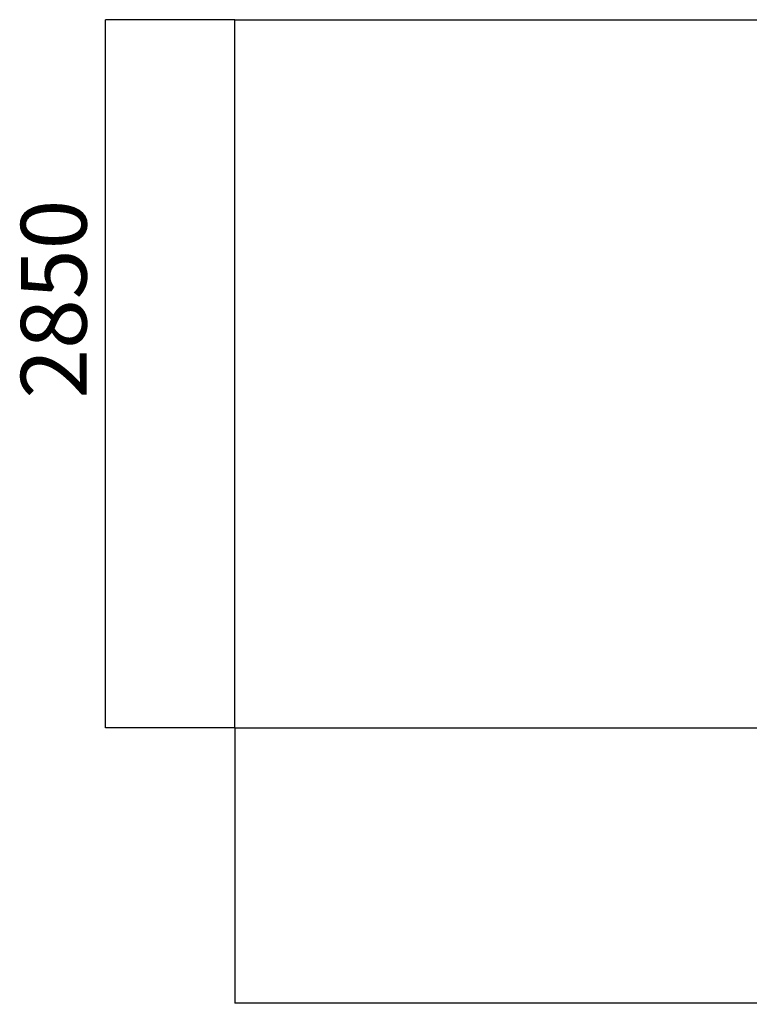
# Model space of a CAD drawing. Units: millimetres. Extents: x -4185 to 3682, y -2421 to 1820.
# Drawn here: x -4185 to -1248, y -2421 to 1542 of the extents above; entities that cross this region are included whole.
import ezdxf

# ---------------------------------------------------------------- set-up
doc = ezdxf.new("R2010")
doc.units = ezdxf.units.MM
doc.layers.add('WYMIARY', color=7, linetype='Continuous')
doc.styles.add('SLDTEXTSTYLE0', font='TXT', dxfattribs={"width": 0.75})
doc.dimstyles.new('SLDDIMSTYLE0', dxfattribs={"dimtxt": 264.583333, "dimasz": 3.302, "dimexe": 0, "dimexo": 0.0625, "dimgap": 66.145833, "dimtad": 1, "dimrnd": 1e-09, "dimzin": 12, "dimdsep": 46, "dimtxsty": 'SLDTEXTSTYLE0', "dimsah": 1, "dimcen": 0.09, "dimadec": 0, "dimazin": 3, "dimtfac": 1, "dimtofl": 0, "dimtmove": 0, "dimatfit": 3, "dimfxl": 0, "dimfrac": 2, "dimtolj": 1, "dimtzin": 12, "dimarcsym": 0})

# ---------------------------------------------------------------- blocks, each defined once
blk = doc.blocks.new('_D')
at = {"layer": 'WYMIARY'}
for p, q in [((-3319.4, 1541.6), (-3840, 1541.6)), ((-3839, -1308.4), (-3839, 1541.6)), ((-3319.4, -1308.4), (-3840, -1308.4))]:
    blk.add_line(p, q, dxfattribs=at)
for points in [[(-3839, 1541.6), (-3839.5, 1538.3), (-3838.5, 1538.3)], [(-3839, -1308.4), (-3838.5, -1305.1), (-3839.5, -1305.1)]]:
    blk.add_solid(points, dxfattribs=at)
at = {"layer": 'WYMIARY', "insert": (-4180.1, 16.1), "char_height": 264.58, "attachment_point": 1, "rotation": 90, "style": 'SLDTEXTSTYLE0'}
blk.add_mtext('2850', dxfattribs=at)
blk = doc.blocks.new('_D_1')
at = {"layer": 'WYMIARY'}
for p, q in [((-3318.4, -1309.4), (-3318.4, -2416.2)), ((3681.6, -1309.4), (3681.6, -2416.2)), ((-3318.4, -2415.2), (3681.6, -2415.2))]:
    blk.add_line(p, q, dxfattribs=at)
for points in [[(-3318.4, -2415.2), (-3315.1, -2415.7), (-3315.1, -2414.7)], [(3681.6, -2415.2), (3678.3, -2414.7), (3678.3, -2415.7)]]:
    blk.add_solid(points, dxfattribs=at)
at = {"layer": 'WYMIARY', "insert": (-431.5, -2074.2), "char_height": 264.58, "attachment_point": 1, "style": 'SLDTEXTSTYLE0'}
blk.add_mtext('7000', dxfattribs=at)

msp = doc.modelspace()

# ---------------------------------------------------------------- linework, layer by layer
at = {"layer": 'WYMIARY'}
for p, q in [((-3318.354, -1308.38), (-3318.354, 1541.62)), ((-3318.354, 1541.62), (3681.646, 1541.62)), ((-3318.354, -1308.38), (3681.646, -1308.38))]:
    msp.add_line(p, q, dxfattribs=at)

# ---------------------------------------------------------------- dimensions: what is measured, and where the dimension line sits
for base, p2, angle, picture, middle in [((-3839.035, 1541.62), (-3318.354, 1541.62), 90, '_D', (-3839.035, 407.123)), ((3681.646, -2415.223), (3681.646, -1308.38), 0, '_D_1', (-40.466, -2415.223))]:
    dim = msp.add_linear_dim(base=base, p1=(-3318.354, -1308.38), p2=p2, angle=angle, dimstyle='SLDDIMSTYLE0', dxfattribs=at)
    dim.commit()
    dim.dimension.update_dxf_attribs({"geometry": picture, "text_midpoint": middle, "dimtype": 160})

doc.saveas('drawing.dxf')
